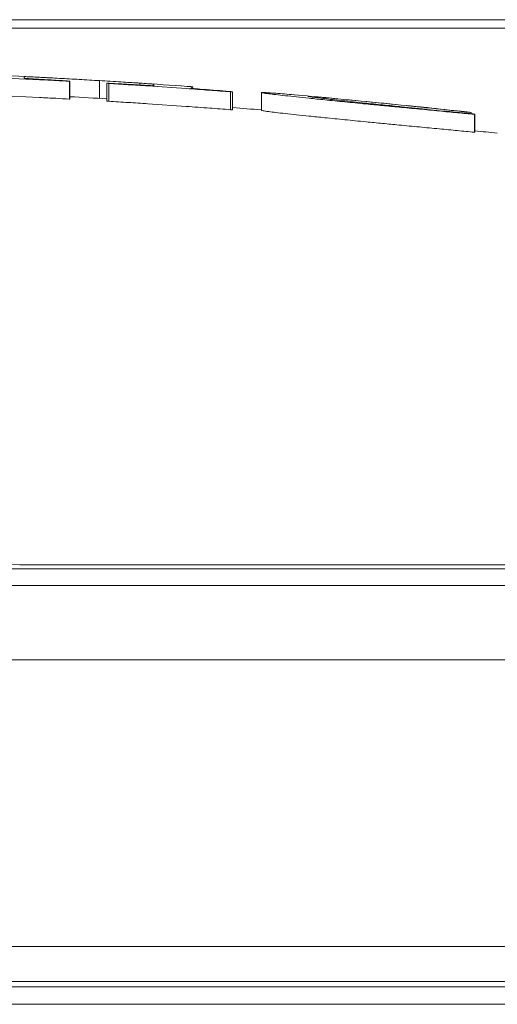
# Model space of a CAD drawing. Extents: x -4508 to -2045, y -1687 to 537.
# Drawn here: x -2555 to -2502, y 426 to 536 of the extents above; entities that cross this region are included whole.
import ezdxf

# ---------------------------------------------------------------- set-up
doc = ezdxf.new("R2010")
doc.units = 0
doc.header["$LTSCALE"] = 5

msp = doc.modelspace()

# ---------------------------------------------------------------- linework, layer by layer
at = {"color": 7, "linetype": 'Continuous', "lineweight": 18}
for p, q in [((-2781.49, 536.44), (-2379.25, 536.44)), ((-2379.27, 535.47), (-2781.5, 535.47)), ((-2559.91, 530), (-2552.99, 529.69)), ((-2549.64, 529.51), (-2549.6, 529.53)), ((-2549.64, 527.51), (-2549.64, 529.51)), ((-2549.6, 527.52), (-2549.6, 529.53)), ((-2546.26, 527.58), (-2546.26, 529.58)), ((-2545.42, 529.29), (-2545.23, 529.26)), ((-2545.42, 527.29), (-2545.42, 529.29)), ((-2545.23, 527.26), (-2545.23, 529.26)), ((-2541.72, 529.09), (-2541.72, 529.3)), ((-2540.83, 528.99), (-2536.52, 528.69)), ((-2540.22, 529.12), (-2540.22, 529.01)), ((-2540.09, 529.18), (-2540.18, 529.16)), ((-2559.91, 528), (-2552.99, 527.68)), ((-2549.64, 527.51), (-2549.6, 527.52)), ((-2545.42, 527.29), (-2545.23, 527.26)), ((-2531.52, 526.31), (-2531.52, 528.32)), ((-2531.31, 526.32), (-2531.31, 528.33)), ((-2531.31, 526.32), (-2531.31, 528.32)), ((-2528.06, 526.24), (-2528.06, 528.25)), ((-2522.82, 527.81), (-2522.77, 527.82)), ((-2522.77, 527.82), (-2522.8, 527.82)), ((-2540.83, 526.98), (-2536.52, 526.69)), ((-2504.26, 525.84), (-2506.57, 526.06)), ((-2504.5, 525.86), (-2504.5, 525.99)), ((-2504.49, 525.86), (-2504.49, 525.99)), ((-2504.08, 525.8), (-2504.26, 525.84)), ((-2504.12, 523.78), (-2504.12, 525.79)), ((-2504.08, 523.78), (-2504.08, 525.8)), ((-2562.5, 474.65), (-2413.28, 474.65)), ((-2555.23, 475.13), (-2556.36, 475.14)), ((-2418.78, 475.13), (-2555.23, 475.13)), ((-2411.46, 472.8), (-2562.26, 472.8)), ((-2410.88, 464.44), (-2561.95, 464.44)), ((-2563.84, 432.18), (-2473.22, 432.18)), ((-2568.59, 427.64), (-2461.35, 427.64)), ((-2472.98, 428.26), (-2562.74, 428.26)), ((-2461.06, 425.68), (-2568.42, 425.68))]:
    msp.add_line(p, q, dxfattribs=at)
for radius, start, end in [(800, 87.19896, 87.65286), (800, 87.00546, 87.19896), (800, 85.89865, 86.28445), (798, 86.53672, 86.83738), (800, 84.75232, 85.03329), (798, 85.28678, 85.52124), (800, 83.74272, 84.02817), (798, 83.37394, 83.55719)]:
    msp.add_arc((-2593.63, -269.01), radius, start, end, dxfattribs=at)
for points, knots in [([(-2554.74, 530.03), (-2554.73, 530.03), (-2554.73, 530.03), (-2554.7, 530.04), (-2554.67, 530.04), (-2554.64, 530.04)], [0, 0, 0, 0, 0.250024, 0.500053, 1, 1, 1, 1]), ([(-2554.64, 529.84), (-2554.67, 529.85), (-2554.74, 529.88), (-2554.73, 529.92), (-2554.73, 529.95), (-2554.72, 529.96)], [0, 0, 0, 0, 0.250205, 0.500256, 1, 1, 1, 1]), ([(-2554.64, 530.04), (-2554.03, 530.01), (-2552.81, 529.95), (-2550.75, 529.84), (-2548.56, 529.72), (-2547.02, 529.63), (-2546.26, 529.58)], [0, 0, 0, 0, 0.250805, 0.496364, 0.749234, 1, 1, 1, 1]), ([(-2554.43, 529.81), (-2554.46, 529.82), (-2554.54, 529.82), (-2554.61, 529.83), (-2554.63, 529.84), (-2554.64, 529.84)], [0, 0, 0, 0, 0.253527, 0.720638, 1, 1, 1, 1]), ([(-2550.43, 529.58), (-2550.77, 529.6), (-2551.46, 529.64), (-2552.64, 529.71), (-2553.72, 529.77), (-2554.31, 529.81), (-2554.43, 529.81)], [0, 0, 0, 0, 0.252116, 0.504171, 0.901292, 1, 1, 1, 1]), ([(-2552.99, 529.69), (-2552.38, 529.66), (-2551.27, 529.6), (-2550.15, 529.54), (-2549.64, 529.51)], [0, 0, 0, 0, 0.545111, 1, 1, 1, 1]), ([(-2549.6, 529.53), (-2549.69, 529.53), (-2549.87, 529.55), (-2550.2, 529.57), (-2550.38, 529.58), (-2550.43, 529.58)], [0, 0, 0, 0, 0.4450005, 0.8318118, 1, 1, 1, 1]), ([(-2546.26, 529.58), (-2545.86, 529.56), (-2545.04, 529.51), (-2543.55, 529.42), (-2542.45, 529.35), (-2541.8, 529.31), (-2541.72, 529.3)], [0, 0, 0, 0, 0.252183, 0.50513, 0.941679, 1, 1, 1, 1]), ([(-2545.19, 529.29), (-2545.21, 529.29), (-2545.27, 529.29), (-2545.37, 529.29), (-2545.4, 529.29), (-2545.42, 529.29)], [0, 0, 0, 0, 0.254481, 0.509484, 1, 1, 1, 1]), ([(-2545.23, 529.26), (-2544.5, 529.22), (-2543.4, 529.15), (-2541.93, 529.06), (-2541.19, 529.01), (-2540.83, 528.99)], [0, 0, 0, 0, 0.499778, 0.749864, 1, 1, 1, 1]), ([(-2542.7, 529.15), (-2542.91, 529.16), (-2543.33, 529.18), (-2544.17, 529.23), (-2544.78, 529.27), (-2545.19, 529.29)], [0, 0, 0, 0, 0.250191, 0.5004996, 1, 1, 1, 1]), ([(-2540.5, 529.02), (-2540.73, 529.03), (-2541.24, 529.06), (-2542.01, 529.1), (-2542.52, 529.14), (-2542.7, 529.15)], [0, 0, 0, 0, 0.337677, 0.76327, 1, 1, 1, 1]), ([(-2541.72, 529.3), (-2541.4, 529.28), (-2540.66, 529.23), (-2540.15, 529.19), (-2540.11, 529.18), (-2540.09, 529.18)], [0, 0, 0, 0, 0.2656884, 0.5949582, 1, 1, 1, 1]), ([(-2540.1, 529.02), (-2540.11, 529.02), (-2540.14, 529.01), (-2540.25, 529.01), (-2540.4, 529.02), (-2540.5, 529.02)], [0, 0, 0, 0, 0.252908, 0.504327, 1, 1, 1, 1]), ([(-2540.2, 529.15), (-2540.21, 529.14), (-2540.21, 529.13), (-2540.22, 529.1), (-2540.18, 529.06), (-2540.15, 529.04)], [0, 0, 0, 0, 0.250009, 0.500026, 1, 1, 1, 1]), ([(-2540.18, 529.16), (-2540.19, 529.16), (-2540.19, 529.16), (-2540.2, 529.15), (-2540.2, 529.15)], [0, 0, 0, 0, 0.5189009, 1, 1, 1, 1]), ([(-2540.15, 529.04), (-2540.14, 529.04), (-2540.12, 529.03), (-2540.1, 529.02), (-2540.1, 529.02), (-2540.1, 529.02)], [0, 0, 0, 0, 0.499629, 0.749741, 1, 1, 1, 1]), ([(-2536.52, 528.69), (-2535.64, 528.63), (-2533.98, 528.51), (-2532.31, 528.38), (-2531.52, 528.32)], [0, 0, 0, 0, 0.5269314, 1, 1, 1, 1]), ([(-2535.77, 528.86), (-2535.77, 528.87), (-2535.78, 528.89), (-2535.81, 528.9), (-2536.26, 528.93), (-2536.41, 528.94)], [0, 0, 0, 0, 0.3946054, 0.7907899, 1, 1, 1, 1]), ([(-2535.96, 528.77), (-2535.96, 528.77), (-2535.95, 528.78), (-2535.91, 528.8), (-2535.86, 528.81), (-2535.82, 528.82)], [0, 0, 0, 0, 0.250673, 0.501365, 1, 1, 1, 1]), ([(-2535.8, 528.71), (-2535.84, 528.71), (-2535.93, 528.73), (-2535.96, 528.75), (-2535.96, 528.76), (-2535.96, 528.77)], [0, 0, 0, 0, 0.252044, 0.503456, 1, 1, 1, 1]), ([(-2535.82, 528.82), (-2535.81, 528.83), (-2535.79, 528.84), (-2535.78, 528.86), (-2535.77, 528.86)], [0, 0, 0, 0, 0.493804, 1, 1, 1, 1]), ([(-2534.96, 528.63), (-2535.04, 528.63), (-2535.2, 528.65), (-2535.51, 528.68), (-2535.68, 528.69), (-2535.8, 528.71)], [0, 0, 0, 0, 0.253046, 0.506585, 1, 1, 1, 1]), ([(-2531.31, 528.33), (-2531.56, 528.35), (-2532.24, 528.41), (-2533.5, 528.52), (-2534.47, 528.59), (-2534.96, 528.63)], [0, 0, 0, 0, 0.218634, 0.607649, 1, 1, 1, 1]), ([(-2552.99, 527.68), (-2552.39, 527.65), (-2551.27, 527.6), (-2550.16, 527.54), (-2549.64, 527.51)], [0, 0, 0, 0, 0.539338, 1, 1, 1, 1]), ([(-2545.23, 527.26), (-2544.5, 527.21), (-2543.4, 527.15), (-2541.93, 527.05), (-2541.19, 527), (-2540.83, 526.98)], [0, 0, 0, 0, 0.499778, 0.749864, 1, 1, 1, 1]), ([(-2531.52, 528.32), (-2531.49, 528.32), (-2531.44, 528.32), (-2531.35, 528.32), (-2531.33, 528.32), (-2531.31, 528.32)], [0, 0, 0, 0, 0.251564, 0.503351, 1, 1, 1, 1]), ([(-2531.31, 528.32), (-2531.31, 528.33), (-2531.31, 528.33), (-2531.31, 528.33), (-2531.31, 528.33)], [0, 0, 0, 0, 0.338751, 1, 1, 1, 1]), ([(-2528.06, 528.25), (-2528.02, 528.23), (-2527.95, 528.2), (-2527.23, 528.1), (-2525.51, 527.9), (-2523.18, 527.65), (-2521.53, 527.48), (-2520.94, 527.42)], [0, 0, 0, 0, 0.176271, 0.351719, 0.60553, 0.858568, 1, 1, 1, 1]), ([(-2525.46, 528.08), (-2525.8, 528.11), (-2526.5, 528.16), (-2527.29, 528.22), (-2527.84, 528.25), (-2527.99, 528.25), (-2528.06, 528.25)], [0, 0, 0, 0, 0.2507144, 0.5019953, 0.7485117, 1, 1, 1, 1]), ([(-2524.36, 527.99), (-2524.37, 527.99), (-2524.8, 528.02), (-2525.13, 528.05), (-2525.46, 528.08)], [0, 0, 0, 0, 0.021802, 1, 1, 1, 1]), ([(-2512.54, 526.66), (-2513.25, 526.73), (-2514.67, 526.88), (-2517.01, 527.12), (-2519.38, 527.37), (-2521.43, 527.61), (-2522.59, 527.76), (-2522.77, 527.79), (-2522.82, 527.81)], [0, 0, 0, 0, 0.138044, 0.275569, 0.463148, 0.651024, 0.887348, 1, 1, 1, 1]), ([(-2522.8, 527.82), (-2522.79, 527.82), (-2522.77, 527.82), (-2522.66, 527.82), (-2522.57, 527.81), (-2522.51, 527.81)], [0, 0, 0, 0, 0.251001, 0.502196, 1, 1, 1, 1]), ([(-2522.77, 527.82), (-2522.77, 527.82), (-2522.77, 527.82), (-2522.77, 527.82), (-2522.77, 527.82)], [0, 0, 0, 0, 0.468895, 1, 1, 1, 1]), ([(-2522.51, 527.81), (-2519.5, 527.53), (-2513.49, 526.97), (-2507.49, 526.32), (-2504.5, 525.99)], [0, 0, 0, 0, 0.501166, 1, 1, 1, 1]), ([(-2522.11, 527.78), (-2522.01, 527.77), (-2521.85, 527.76), (-2521.16, 527.7), (-2520.7, 527.66), (-2520.47, 527.64)], [0, 0, 0, 0, 0.455347, 0.724867, 1, 1, 1, 1]), ([(-2511.7, 526.77), (-2513.42, 526.95), (-2516.89, 527.3), (-2520.36, 527.62), (-2522.11, 527.78)], [0, 0, 0, 0, 0.494617, 1, 1, 1, 1]), ([(-2520.94, 527.42), (-2520.19, 527.35), (-2519.07, 527.23), (-2517.5, 527.08), (-2516.71, 527), (-2516.3, 526.96)], [0, 0, 0, 0, 0.493756, 0.745894, 1, 1, 1, 1]), ([(-2536.52, 526.69), (-2535.64, 526.62), (-2533.97, 526.5), (-2532.31, 526.37), (-2531.52, 526.31)], [0, 0, 0, 0, 0.528742, 1, 1, 1, 1]), ([(-2531.52, 526.31), (-2531.49, 526.31), (-2531.44, 526.31), (-2531.35, 526.31), (-2531.33, 526.32), (-2531.31, 526.32)], [0, 0, 0, 0, 0.251564, 0.503351, 1, 1, 1, 1]), ([(-2531.31, 526.32), (-2531.31, 526.32), (-2531.31, 526.32), (-2531.31, 526.32), (-2531.31, 526.32)], [0, 0, 0, 0, 0.30898, 1, 1, 1, 1]), ([(-2528.06, 526.24), (-2528.02, 526.22), (-2527.95, 526.2), (-2527.23, 526.09), (-2525.51, 525.89), (-2523.18, 525.64), (-2521.53, 525.47), (-2520.94, 525.41)], [0, 0, 0, 0, 0.176269, 0.351715, 0.605526, 0.858562, 1, 1, 1, 1]), ([(-2516.3, 526.96), (-2515.69, 526.9), (-2514.76, 526.81), (-2513.51, 526.69), (-2512.9, 526.63), (-2512.59, 526.6)], [0, 0, 0, 0, 0.498776, 0.74888, 1, 1, 1, 1]), ([(-2512.59, 526.6), (-2511.82, 526.53), (-2510.28, 526.38), (-2508.08, 526.17), (-2505.96, 525.96), (-2504.74, 525.85), (-2504.12, 525.79)], [0, 0, 0, 0, 0.250007, 0.500059, 0.746992, 1, 1, 1, 1]), ([(-2506.57, 526.06), (-2507.04, 526.11), (-2507.98, 526.2), (-2509.42, 526.34), (-2510.98, 526.5), (-2512.02, 526.6), (-2512.54, 526.66)], [0, 0, 0, 0, 0.249531, 0.499293, 0.74734, 1, 1, 1, 1]), ([(-2510.24, 526.62), (-2510.46, 526.64), (-2510.8, 526.68), (-2511.3, 526.73), (-2511.57, 526.76), (-2511.7, 526.77)], [0, 0, 0, 0, 0.4616224, 0.7305345, 1, 1, 1, 1]), ([(-2510.4, 526.65), (-2510.12, 526.62), (-2509.75, 526.58), (-2509.7, 526.57), (-2509.69, 526.57)], [0, 0, 0, 0, 0.715791, 1, 1, 1, 1]), ([(-2509.69, 526.57), (-2509.72, 526.57), (-2509.78, 526.58), (-2510.02, 526.6), (-2510.16, 526.62), (-2510.24, 526.62)], [0, 0, 0, 0, 0.43859, 0.717201, 1, 1, 1, 1]), ([(-2504.49, 525.99), (-2504.6, 526.01), (-2504.83, 526.05), (-2505.87, 526.16), (-2506.43, 526.22)], [0, 0, 0, 0, 0.46422, 1, 1, 1, 1]), ([(-2520.94, 525.41), (-2520.19, 525.34), (-2519.07, 525.22), (-2517.5, 525.07), (-2516.71, 524.99), (-2516.3, 524.95)], [0, 0, 0, 0, 0.493756, 0.745894, 1, 1, 1, 1]), ([(-2504.5, 525.99), (-2504.5, 525.99), (-2504.5, 525.99), (-2504.5, 525.99), (-2504.49, 525.99)], [0, 0, 0, 0, 0.5089821, 1, 1, 1, 1]), ([(-2504.12, 525.79), (-2504.11, 525.79), (-2504.1, 525.79), (-2504.09, 525.79), (-2504.08, 525.8), (-2504.08, 525.8)], [0, 0, 0, 0, 0.250231, 0.500504, 1, 1, 1, 1]), ([(-2516.3, 524.95), (-2515.69, 524.89), (-2514.76, 524.8), (-2513.51, 524.68), (-2512.9, 524.62), (-2512.59, 524.59)], [0, 0, 0, 0, 0.498776, 0.74888, 1, 1, 1, 1]), ([(-2512.59, 524.59), (-2511.82, 524.51), (-2510.28, 524.37), (-2508.08, 524.16), (-2505.96, 523.95), (-2504.74, 523.84), (-2504.12, 523.78)], [0, 0, 0, 0, 0.250003, 0.50005, 0.746988, 1, 1, 1, 1]), ([(-2504.12, 523.78), (-2504.11, 523.78), (-2504.1, 523.78), (-2504.09, 523.78), (-2504.08, 523.78), (-2504.08, 523.78)], [0, 0, 0, 0, 0.250231, 0.500504, 1, 1, 1, 1])]:
    msp.add_open_spline(points, degree=3, knots=knots, dxfattribs=at)

doc.saveas('drawing.dxf')
